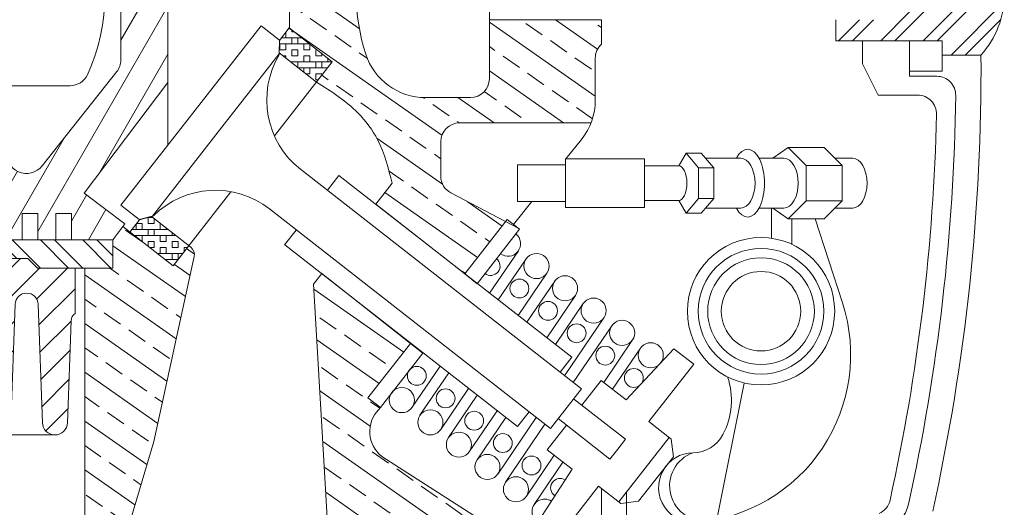
# Model space of a CAD drawing. Units: millimetres. Extents: x 84 to 781, y 302 to 763.
# Drawn here: x 624 to 781, y 418 to 495 of the extents above; entities that cross this region are included whole.
import ezdxf

# ---------------------------------------------------------------- set-up
doc = ezdxf.new("R2010")
doc.units = ezdxf.units.MM
for name, color, linetype, lineweight in [('AM_8', 1, 'Continuous', 0), ('cacheculbuteur', 3, 'Continuous', 0), ('culasse', 6, 'Continuous', 0), ('culbuteur', 5, 'Continuous', 0), ('cylindre', 3, 'Continuous', 0), ('piston', 1, 'Continuous', 0), ('soupape', 5, 'Continuous', 0)]:
    doc.layers.add(name, color=color, linetype=linetype, lineweight=lineweight)
pattern_1 = [(145, (0, 0), (-3.642210370829143, -5.201615481235097), []), (145, (-0.7797028919876139, 4.421914836032706), (-3.642210370829143, -5.201615481235097), [3.175, -1.5875])]

# ---------------------------------------------------------------- blocks, each defined once
blk = doc.blocks.new('cylindre')
at = {"layer": 'cylindre'}
h = blk.add_hatch(dxfattribs=at)
h.set_pattern_fill('ANSI31', color=256, style=0)
h.set_pattern_definition([(45, (-534.2127348340227, -499.3488519168538), (-2.245064030267288, 2.245064030267288), [])])
h.paths.add_polyline_path([(89.44349117679587, 49.27050966846542), (88.78530391613674, 68.11852677228006, 0.9656887748070727), (84.78774060806029, 68.11852677228006), (84.12955334740116, 49.27050966846542, -0.9656887748062232), (80.44349117679576, 49.27050966846872), (79.78530391613674, 68.11852677228006, 0.4040262258351172), (77.78652226209874, 70.04872777887505), (77.2206061415028, 69.96699234468707, 0.3228137395372331), (75.78774060806029, 68.11852677228006), (75.13034543605306, 49.29319211972364, -0.9656887748070584), (71.39730653370987, 49.29319211972364), (70.78530391613674, 66.81865408634718, 0.4040262258351668), (68.7865222620984, 68.74885509294216), (68.5081281439576, 68.70864654737574), (68.10479967679521, 68.62908229109865, 0.3060677612030828), (66.78774060806029, 66.81865408634707), (66.17760298430608, 49.34659855509182, -0.9656887748062215), (62.3339561164122, 49.3465985550967), (61.78530391613674, 65.05794192640968, 0.4040262258351172), (59.78652226209874, 66.98814293300467), (59.027002531515, 66.8383131356764, 0.2947009951567637), (57.78774060806029, 65.05794192640968), (57.24124318179634, 49.40830320946287, -0.9656887748062782), (53.26980223369617, 49.40830320946606), (52.78530391613674, 63.28251974624101, 0.4040262258351172), (50.78652226209874, 65.21272075283599), (50.027002531515, 65.06289095550773, 0.2947009951567787), (48.78774060806029, 63.28251974624089), (48.30540602819053, 49.4702645499853, -0.9656887748063108), (44.2056393873022, 49.4702645499886), (43.78530391613674, 61.50709756607233, 0.4040262258351172), (41.78652226209874, 63.43729857266732), (41.027002531515, 63.28746877533905, 0.2947009951567637), (39.78774060806029, 61.50709756607233), (39.36956887458439, 49.5322258905075, -0.965688774806342), (35.14147654090834, 49.53222589050921), (34.78530391613674, 59.73167538590366, 0.4040262258351172), (32.78652226209874, 61.66187639249864), (32.027002531515, 61.51204659517037, 0.2947009951567787), (30.78774060806029, 59.73167538590354), (30.43373172097847, 49.59418723102982, -0.9656887748070435), (26.07731369451415, 49.59418723103164), (25.78530391613674, 57.95625320573498, 0.4040262258351338), (23.78652226209863, 59.88645421232997), (22.2423420572876, 59.15748037062502, 0.1649126385260693), (21.78774060806029, 57.95625320573498), (21.43640443302206, 47.89530150989248, -0.4040262258351528), (18.43823195196478, 45.00000000000006), (10.26520299997003, 44.99999999999994, -0.3152433234709451), (7.446332257323434, 46.97337069189945), (5.723464069811484, 51.70394158919788, 0.2892163656232453), (3.190332414594423, 53.66367347390616), (0, 53.96892880435252), (0, 43.00000000000006), (4.999999999999773, 43.00000000000006), (5.999999999999773, 42.00000000000006), (91.5, 41.99999999999994), (93.00000000000011, 43.50000000000006), (99, 43.49999999999994), (99, 50.71963260173487, -0.2375485460437791), (98.35157126260435, 51.90275161299672), (97.78530391613674, 68.11852677228006, 0.9656887748070727), (93.78774060806029, 68.11852677228006), (93.12955334740116, 49.27050966846542, -0.9656887748053694)])
h.paths.add_polyline_path([(99, -43.49999999999994), (93, -43.5), (91.49999999999989, -42.00000000000006), (5.999999999999773, -42.00000000000006), (4.999999999999773, -43.00000000000006), (0, -43.00000000000006), (0, -53.96892880435252), (3.190332414594423, -53.66367347390616, 0.2892163656232451), (5.723464069811484, -51.70394158919788), (7.446332257323434, -46.97337069189939, -0.3152433234709413), (10.26520299997003, -44.99999999999994), (18.43823195196478, -45.00000000000006, -0.404026225835153), (21.43640443302206, -47.89530150989253), (21.78774060806029, -57.95625320573498, 0.1649126385260819), (22.24234205728771, -59.15748037062508), (23.78652226209863, -59.88645421233002, 0.4040262258351417), (25.78530391613674, -57.95625320573498), (26.07731369451426, -49.59418723102988, -0.9656887748063262), (30.43373172097847, -49.59418723102988), (30.78774060806029, -59.73167538590366, 0.2947009951567998), (32.02700253151522, -61.51204659517049), (32.78652226209874, -61.6618763924987, 0.4040262258351253), (34.78530391613674, -59.73167538590366), (35.14147654090834, -49.53222589050756, -0.965688774806342), (39.36956887458439, -49.53222589050756), (39.78774060806029, -61.50709756607233, 0.2947009951567998), (41.02700253151522, -63.28746877533916), (41.78652226209874, -63.43729857266737, 0.4040262258351253), (43.78530391613674, -61.50709756607233), (44.20563938730231, -49.47026454998525, -0.9656887748055446), (48.30540602819053, -49.4702645499853), (48.78774060806029, -63.28251974624101, 0.2947009951567998), (50.02700253151522, -65.06289095550784), (50.78652226209874, -65.21272075283605, 0.4040262258351253), (52.78530391613674, -63.28251974624101), (53.26980223369628, -49.40830320946287, -0.9656887748054865), (57.24124318179634, -49.40830320946287), (57.78774060806029, -65.05794192640974, 0.2947009951567818), (59.02700253151511, -66.83831313567651), (59.78652226209863, -66.98814293300472, 0.4040262258351417), (61.78530391613674, -65.05794192640968), (62.33395611641242, -49.34659855509187, -0.9656887748045846), (66.17760298430608, -49.34659855509187), (66.78774060806029, -66.81865408634718, 0.3060677612033055), (68.1047996767968, -68.62908229109928), (68.50812814395817, -68.70864654737596), (68.78652226209931, -68.74885509294222, 0.4040262258350424), (70.78530391613674, -66.81865408634718), (71.39730653370987, -49.29319211972364, -0.9656887748070584), (75.13034543605306, -49.29319211972364), (75.78774060806029, -68.11852677228006, 0.3228137395372645), (77.22060614150303, -69.96699234468713), (77.78652226209874, -70.0487277788751, 0.4040262258351253), (79.78530391613674, -68.11852677228006), (80.44349117679587, -49.27050966846537, -0.9656887748053694), (84.12955334740116, -49.27050966846537), (84.78774060806029, -68.11852677228006, 0.9656887748070727), (88.78530391613674, -68.11852677228006), (89.44349117679587, -49.27050966846537, -0.9656887748053694), (93.12955334740116, -49.27050966846537), (93.78774060806029, -68.11852677228006, 0.9656887748070727), (97.78530391613674, -68.11852677228006), (98.35157126260435, -51.90275161299661, -0.2375485460437693), (99, -50.71963260173487)])
h = blk.add_hatch(dxfattribs=at)
h.set_pattern_fill('ANSI32', color=256, scale=0.5, angle=90, style=0)
h.set_pattern_definition([(135, (-534.2127348340227, -499.3488519168538), (-3.367596045400933, -3.367596045400933), []), (135, (-534.2127348340227, -497.1037869168538), (-3.367596045400933, -3.367596045400933), [])])
h.paths.add_polyline_path([(93.00000000000011, 43.50000000000006), (91.5, 41.99999999999994), (5.999999999999773, 42.00000000000006), (4.999999999999773, 43.00000000000006), (0, 43.00000000000006), (0, 42.00000000000006), (-15, 42.00000000000006), (-15, 41.00000000000006), (-30, 41.00000000000017), (-26.53589838486198, 39.00000000000017), (105.0000000000001, 39.00000000000006), (104.9999999999998, 43.49999999999994)])
h.paths.add_polyline_path([(104.9999999999999, -43.49999999999994), (105, -39), (-26.53589838486198, -39.00000000000006), (-29.99999999999994, -41.00000000000011), (-15, -41.00000000000011), (-15, -42.00000000000011), (0, -42.00000000000006), (0, -43.00000000000006), (4.999999999999773, -43.00000000000006), (5.999999999999773, -42.00000000000011), (91.49999999999977, -42), (93.00000000000011, -43.50000000000006)])
for p, q in [((68.50812814395795, 68.70864654737608), (77.78652226209852, 70.04872777887505)), ((77.78652226209852, 70.04872777887505), (95.78652226209852, 70.04872777887505)), ((75.13034543605306, 49.29319211972364), (75.78774060806029, 68.11852677228006)), ((80.44349117679587, 49.27050966846542), (79.78530391613674, 68.11852677228006)), ((84.12955334740116, 49.27050966846542), (84.78774060806029, 68.11852677228006)), ((89.44349117679587, 49.27050966846542), (88.78530391613674, 68.11852677228006)), ((93.12955334740116, 49.27050966846542), (93.78774060806029, 68.11852677228006)), ((98.35157126260435, 51.90275161299672), (97.78530391613674, 68.11852677228006)), ((66.17760298430608, 49.34659855509182), (66.78774060806029, 66.81865408634718)), ((71.39730653370987, 49.29319211972364), (70.78530391613674, 66.81865408634718)), ((57.24124318179634, 49.40830320946287), (57.78774060806029, 65.05794192640968)), ((62.33395611641242, 49.34659855509182), (61.78530391613674, 65.05794192640968)), ((48.30540602819053, 49.4702645499853), (48.78774060806029, 63.28251974624101)), ((53.26980223369628, 49.40830320946287), (52.78530391613674, 63.28251974624101)), ((39.36956887458439, 49.53222589050762), (39.78774060806029, 61.50709756607233)), ((44.20563938730231, 49.4702645499853), (43.78530391613674, 61.50709756607233)), ((30.43373172097847, 49.59418723102982), (30.78774060806029, 59.73167538590366)), ((35.14147654090834, 49.53222589050762), (34.78530391613674, 59.73167538590366)), ((21.43640443302206, 47.89530150989248), (21.78774060806029, 57.95625320573498)), ((26.07731369451426, 49.59418723102982), (25.78530391613674, 57.95625320573498)), ((0, 53.96892880435252), (0, 42.00000000000006)), ((0, 53.96892880435252), (3.190332414594423, 53.66367347390616)), ((5.723464069811484, 51.70394158919777), (7.446332257323434, 46.97337069189945)), ((99, 50.71963260173476), (98.99999999999989, 43.49999999999994)), ((10.26520299997003, 44.99999999999994), (18.43823195196478, 45.00000000000006)), ((0, 43.00000000000006), (4.999999999999773, 43.00000000000006)), ((4.999999999999773, 43.00000000000006), (5.999999999999773, 42.00000000000006)), ((93.00000000000011, 43.50000000000006), (91.5, 42.00000000000006)), ((104.9999999999999, 43.49999999999994), (93.00000000000011, 43.50000000000006)), ((104.9999999999999, 43.49999999999994), (105, 39.00000000000006)), ((-30, 41.00000000000017), (-14.99999999999989, 41.00000000000006)), ((-30, 41.00000000000017), (-26.53589838486198, 39.00000000000006)), ((0, 42.00000000000006), (-15, 42.00000000000006)), ((-15, 42.00000000000006), (-15, 41.00000000000017)), ((5.999999999999773, 42.00000000000006), (91.5, 42.00000000000006)), ((-26.53589838486187, 39.00000000000006), (105, 39.00000000000006)), ((-30, -41.00000000000017), (-26.53589838486198, -39.00000000000006)), ((-26.53589838486187, -39.00000000000006), (105, -39.00000000000006)), ((104.9999999999999, -43.49999999999994), (105, -39.00000000000006)), ((-30, -41.00000000000017), (-14.99999999999989, -41.00000000000006)), ((-15, -42.00000000000006), (-15, -41.00000000000017)), ((0, -42.00000000000006), (-15, -42.00000000000006)), ((0, -53.96892880435252), (0, -42.00000000000006)), ((4.999999999999773, -43.00000000000006), (5.999999999999773, -42.00000000000006)), ((5.999999999999773, -42.00000000000006), (91.5, -42.00000000000006)), ((93.00000000000011, -43.50000000000006), (91.5, -42.00000000000006)), ((0, -43.00000000000006), (4.999999999999773, -43.00000000000006)), ((104.9999999999999, -43.49999999999994), (93.00000000000011, -43.50000000000006)), ((99, -50.71963260173476), (98.99999999999989, -43.49999999999994)), ((10.26520299997003, -44.99999999999994), (18.43823195196478, -45.00000000000006)), ((5.723464069811484, -51.70394158919777), (7.446332257323434, -46.97337069189945)), ((21.43640443302206, -47.89530150989248), (21.78774060806029, -57.95625320573498)), ((26.07731369451426, -49.59418723102982), (25.78530391613674, -57.95625320573498)), ((30.43373172097847, -49.59418723102982), (30.78774060806029, -59.73167538590366)), ((35.14147654090834, -49.53222589050762), (34.78530391613674, -59.73167538590366)), ((39.36956887458439, -49.53222589050762), (39.78774060806029, -61.50709756607233)), ((44.20563938730231, -49.4702645499853), (43.78530391613674, -61.50709756607233)), ((48.30540602819053, -49.4702645499853), (48.78774060806029, -63.28251974624101)), ((53.26980223369628, -49.40830320946287), (52.78530391613674, -63.28251974624101)), ((57.24124318179634, -49.40830320946287), (57.78774060806029, -65.05794192640968)), ((62.33395611641242, -49.34659855509182), (61.78530391613674, -65.05794192640968)), ((66.17760298430608, -49.34659855509182), (66.78774060806029, -66.81865408634718)), ((71.39730653370987, -49.29319211972364), (70.78530391613674, -66.81865408634718)), ((75.13034543605306, -49.29319211972364), (75.78774060806029, -68.11852677228006)), ((80.44349117679587, -49.27050966846542), (79.78530391613674, -68.11852677228006)), ((84.12955334740116, -49.27050966846542), (84.78774060806029, -68.11852677228006)), ((89.44349117679587, -49.27050966846542), (88.78530391613674, -68.11852677228006)), ((93.12955334740116, -49.27050966846542), (93.78774060806029, -68.11852677228006)), ((98.35157126260435, -51.90275161299672), (97.78530391613674, -68.11852677228006)), ((0, -53.96892880435252), (3.190332414594423, -53.66367347390616)), ((68.50812814395795, -68.70864654737608), (77.78652226209852, -70.04872777887505)), ((77.78652226209852, -70.04872777887505), (95.78652226209852, -70.04872777887505))]:
    blk.add_line(p, q, dxfattribs=at)
for points in [[(6.044763762956791, 51.51095644890421), (23.78652226209852, 59.88645421232997), (68.50812814395795, 68.70864654737608)], [(6.044763762956791, -51.51095644890421), (23.78652226209852, -59.88645421232997), (68.50812814395795, -68.70864654737608)]]:
    blk.add_lwpolyline(points, dxfattribs=at)
for centre, radius, start, end in [((77.78652226209852, 68.04872777887505), 2, 2.000000000000471, 177.9999999999995), ((86.78652226209852, 68.04872777887505), 2, 2.000000000000471, 177.9999999999995), ((95.78652226209852, 68.04872777887505), 2, 2.000000000000471, 177.9999999999995), ((68.78652226209852, 66.74885509294216), 2, 2.000000000000471, 177.9999999999995), ((59.78652226209852, 64.98814293300467), 2, 2.000000000000471, 177.9999999999995), ((50.78652226209852, 63.21272075283599), 2, 2.000000000000471, 177.9999999999995), ((41.78652226209852, 61.43729857266732), 2, 2.000000000000471, 177.9999999999995), ((32.78652226209852, 59.66187639249864), 2, 2.000000000000471, 177.9999999999995), ((23.78652226209852, 57.88645421232997), 2, 2.000000000000471, 177.9999999999995), ((2.904593327164889, 50.67731228109727), 3, 20.01156247341246, 84.53450035911376), ((99.850657503133, 51.95510085805046), 1.500000000000025, 182.0000000000005, 235.4514055344804), ((28.25552270774642, 49.67025196588583), 2.179536728117772, 182.0000000000037, 357.9999999999962), ((37.25552270774642, 49.60605000939466), 2.115334771626538, 182.0000000000005, 357.9999999999995), ((46.25552270774654, 49.5418480529035), 2.05113281513541, 182.0000000000005, 357.9999999999995), ((55.25552270774642, 49.47764609641223), 1.986930858644123, 182.0000000000005, 357.9999999999995), ((64.25577955035942, 49.41371010823258), 1.922994870464481, 182.0000000000005, 357.9999999999962), ((73.26382598488146, 49.35837241522989), 1.867657177461742, 182.0000000000005, 357.9999999999995), ((82.28652226209863, 49.33486973216139), 1.844154494393402, 182.0000000000005, 357.9999999999995), ((91.28652226209863, 49.33486973216139), 1.844154494393321, 182.0000000000005, 357.9999999999995), ((18.43823195196478, 48.00000000000006), 3, 270, 357.9999999999995), ((10.26520299997003, 47.99999999999994), 3, 200.0115624734125, 270), ((10.26520299997003, -47.99999999999994), 3, 90, 159.9884375265875), ((18.43823195196478, -48.00000000000006), 3, 2.000000000000471, 90), ((28.25552270774642, -49.67025196588583), 2.179536728117772, 2.000000000003726, 177.9999999999963), ((37.25552270774642, -49.60605000939466), 2.115334771626538, 2.000000000000471, 177.9999999999995), ((46.25552270774654, -49.5418480529035), 2.05113281513541, 2.000000000000471, 177.9999999999995), ((55.25552270774642, -49.47764609641223), 1.986930858644123, 2.000000000000471, 177.9999999999995), ((64.25577955035942, -49.41371010823258), 1.922994870464481, 2.000000000003726, 177.9999999999995), ((73.26382598488146, -49.35837241522989), 1.867657177461742, 2.000000000000471, 177.9999999999995), ((82.28652226209863, -49.33486973216139), 1.844154494393402, 2.000000000000471, 177.9999999999995), ((91.28652226209863, -49.33486973216139), 1.844154494393321, 2.000000000000471, 177.9999999999995), ((2.904593327164889, -50.67731228109727), 3, 275.4654996408862, 339.9884375265875), ((99.850657503133, -51.95510085805046), 1.500000000000025, 124.5485944655196, 177.9999999999995), ((23.78652226209852, -57.88645421232997), 2, 182.0000000000005, 357.9999999999995), ((32.78652226209852, -59.66187639249864), 2, 182.0000000000005, 357.9999999999995), ((41.78652226209852, -61.43729857266732), 2, 182.0000000000005, 357.9999999999995), ((50.78652226209852, -63.21272075283599), 2, 182.0000000000005, 357.9999999999995), ((59.78652226209852, -64.98814293300467), 2, 182.0000000000005, 357.9999999999995), ((68.78652226209852, -66.74885509294216), 2, 182.0000000000005, 357.9999999999995), ((77.78652226209852, -68.04872777887505), 2, 182.0000000000005, 357.9999999999995), ((86.78652226209852, -68.04872777887505), 2, 182.0000000000005, 357.9999999999995), ((95.78652226209852, -68.04872777887505), 2, 182.0000000000005, 357.9999999999995)]:
    blk.add_arc(centre, radius, start, end, dxfattribs=at)

msp = doc.modelspace()

# ---------------------------------------------------------------- hatches: boundary and pattern name
at = {"layer": 'AM_8'}
h = msp.add_hatch(dxfattribs=at)
h.set_pattern_fill('ANSI31', color=256, scale=1.2, angle=15, style=0)
h.set_pattern_definition([(59.99999999999999, (0, 0), (-3.299556788418711, 1.905), [])])
h.paths.add_polyline_path([(634.6727686271835, 530.9658882335976), (641.116923966588, 535.8219075890975), (639.2127348340226, 538.3488519168538), (632.6418178956474, 538.3488519168537), (632.6418178956474, 534.1934979345948), (630.1418178956474, 534.1934979345947), (630.1418178956475, 538.348851916854), (627.2904531121876, 538.348851916854), (627.2904531121877, 534.1934979345947), (624.7904531121877, 534.1934979345946), (624.7904531121877, 538.3488519168538), (621.9390883287278, 538.3488519168538), (621.9390883287278, 534.1934979345947), (619.4390883287278, 534.1934979345947), (619.439088328728, 538.348851916854), (615.9746916282293, 538.348851916854), (615.9746916282292, 533.3488519168538), (617.2246916282294, 533.3488519168538), (617.2246916282293, 531.8488519168541), (615.9746916282293, 531.8488519168542), (615.9746916282294, 513.848851916854), (620.0022255744159, 513.8488519168538, 0.3863236281670277), (621.495297014664, 515.2048461033768), (622.3546282954156, 524.1145071929046, -0.7745443072788838), (627.9558718524164, 526.6059103599734), (639.8705981583712, 511.6058344121508, -0.1628603417903554), (640.4746916282294, 509.8003893426946), (640.4746916282293, 499.3488519168537), (640.4746916282294, 488.8973144910129, -0.1628603417903504), (639.8705981583712, 487.0918694215567), (627.9558718524164, 472.091793473734, -0.7745443072788838), (622.3546282954156, 474.5831966408028), (621.495297014664, 483.4928577303307, 0.3863236281670395), (620.0022255744158, 484.8488519168536), (615.9746916282293, 484.8488519168537), (615.9746916282292, 466.8488519168533), (617.2246916282294, 466.8488519168534), (617.2246916282293, 465.3488519168537), (615.9746916282292, 465.3488519168536), (615.9746916282293, 460.3488519168536), (619.4390883287278, 460.3488519168536), (619.4390883287278, 464.5042058991128), (621.9390883287278, 464.5042058991128), (621.939088328728, 460.3488519168536), (624.7904531121877, 460.3488519168536), (624.7904531121877, 464.5042058991129), (627.2904531121876, 464.5042058991127), (627.2904531121876, 460.3488519168536), (630.1418178956475, 460.3488519168537), (630.1418178956474, 464.5042058991127), (632.6418178956474, 464.5042058991127), (632.6418178956474, 460.3488519168536), (639.2127348340226, 460.3488519168537), (640.7827764615121, 462.4323675283416), (641.1169239665882, 462.87579624461), (634.6727686271835, 467.7318156001098), (647.9746916282294, 485.3840636362409), (647.9746916282293, 499.3488519168537), (647.9746916282293, 513.3136401974667)])
h.paths.add_polyline_path([(594.9746916282293, 484.8488519168537), (591.1535958543908, 484.8488519168536, 0.4142135623730949), (589.6535958543908, 483.3488519168536), (589.6535958543909, 469.3263643813509, -0.4142135623730969), (588.1535958543909, 467.8263643813509), (581.4746916282293, 467.8263643813509), (581.4746916282293, 465.4197118560007), (576.4746916282293, 465.4197118560007), (576.4746916282293, 463.837006248422), (573.4746916282293, 463.8370062484219), (573.4746916282293, 460.3488519168536), (584.7990453631292, 460.3488519168535), (584.7990453631292, 464.5042058991128), (589.799045363129, 464.5042058991127), (589.7990453631292, 460.3488519168536), (594.9746916282293, 460.3488519168536), (594.9746916282293, 465.3488519168536), (593.7246916282293, 465.3488519168536), (593.7246916282294, 466.8488519168534), (594.9746916282294, 466.8488519168534)])
h.paths.add_polyline_path([(594.9746916282293, 531.8488519168541), (593.7246916282293, 531.8488519168541), (593.7246916282294, 533.3488519168538), (594.9746916282295, 533.3488519168538), (594.9746916282293, 538.3488519168538), (589.7990453631293, 538.3488519168538), (589.799045363129, 534.1934979345947), (584.7990453631292, 534.1934979345947), (584.7990453631292, 538.348851916854), (573.4746916282293, 538.3488519168538), (573.4746916282294, 534.8606975852855), (576.4746916282293, 534.8606975852855), (576.4746916282293, 533.2779919777067), (581.4746916282293, 533.2779919777067), (581.4746916282293, 530.8713394523566), (588.1535958543909, 530.8713394523566, -0.4142135623730969), (589.6535958543909, 529.3713394523566), (589.6535958543908, 515.3488519168538, 0.4142135623730951), (591.1535958543908, 513.8488519168538), (594.9746916282293, 513.8488519168538)])
at = {"layer": 'cacheculbuteur'}
h = msp.add_hatch(dxfattribs=at)
h.set_pattern_fill('ANSI32', color=256, scale=0.5, style=0)
h.set_pattern_definition([(45, (0, 0), (-3.367596045400933, 3.367596045400933), []), (45, (2.245065, 0), (-3.367596045400933, 3.367596045400933), [])])
h.paths.add_polyline_path([(781.0830634007796, 499.3488519168538, 0.186057717943046), (777.3723284042927, 508.9728753918798), (771.1797386910503, 508.9728753918798), (771.1797386910504, 506.6936738577414), (754.2630938148559, 506.6936738577415), (754.263093814856, 503.348851916854), (768.3444418836434, 503.3488519168538), (769.3400928027751, 502.0988519168537), (771.4736298419803, 502.0988519168538), (773.0613430822516, 499.3488519168538)])
h.paths.add_polyline_path([(768.3444418836434, 502.0988519168538), (768.3444418836434, 503.3488519168539), (763.7626671631323, 503.348851916854), (765.2626671631325, 502.0988519168538)], flags=16)
h.paths.add_polyline_path([(769.3400928027751, 502.0988519168537), (768.3444418836433, 503.3488519168539), (768.3444418836433, 502.0988519168538)], flags=16)
h.paths.add_polyline_path([(768.3444418836433, 495.3488519168536), (768.3444418836433, 496.5988519168536), (765.262667163132, 496.5988519168536), (763.7626671631322, 495.3488519168536)], flags=16)
h.paths.add_polyline_path([(769.3400928027747, 496.5988519168536), (768.3444418836432, 496.5988519168536), (768.3444418836433, 495.3488519168537)], flags=16)
h.paths.add_polyline_path([(771.1797386910501, 492.0040299759632), (771.1797386910501, 489.7248284418278), (777.3723284042927, 489.7248284418278, 0.1860577179430478), (781.0830634007797, 499.3488519168538), (773.0613430822516, 499.3488519168537), (771.4736298419801, 496.5988519168537), (769.3400928027748, 496.5988519168537), (768.3444418836434, 495.3488519168536), (754.2630938148559, 495.3488519168537), (754.2630938148559, 492.0040299759632)])
at = {"layer": 'culasse'}
h = msp.add_hatch(dxfattribs=at)
h.set_pattern_fill('ANSI33', color=256, angle=100, style=0)
h.set_pattern_definition(pattern_1)
edge = h.paths.add_edge_path()
edge.add_arc((694.4062553228978, 470.4408477365463), 3.000000000000038, 179.9999999999989, 242.3679922008037, ccw=False)
edge.add_line((691.4062553228977, 470.4408477365463), (691.4062553228978, 475.9327355759157))
edge.add_arc((694.4062553228978, 475.9327355759157), 2.999999999999988, 90, 179.9999999999989, ccw=False)
edge.add_line((694.4062553228978, 478.9327355759157), (715.3035287475305, 478.9327355759158))
edge.add_arc((705.9835729753586, 482.5574320328289), 9.999999999999961, 338.7480569016, 360)
edge.add_line((715.9835729753586, 482.5574320328289), (715.9835729753586, 489.2169917653449))
edge.add_arc((718.9835729753586, 489.2169917653449), 2.999999999999956, 132.0820789659144, 180, ccw=False)
edge.add_line((716.9729894448028, 491.4435482696038), (716.9729894448029, 495.3380056483628))
edge.add_line((716.9729894448029, 495.3380056483628), (699.1349740916955, 495.3380056483628))
edge.add_line((699.1349740916955, 495.3380056483628), (699.1349740916957, 485.9661165679037))
edge.add_arc((696.1349740916957, 485.9661165679037), 3.000000000000008, -90, 1.0800249583553523e-12, ccw=False)
edge.add_line((696.1349740916957, 482.9661165679037), (688.9740761708302, 482.9661165679036))
edge.add_arc((688.9740761708294, 492.9661165679036), 9.999999999999995, 198.0162910979066, 270.00000000000455, ccw=False)
edge.add_arc((708.6756086012491, 499.3737262725136), 30.71733192844792, 180.0463971205734, 198.0162910979044, ccw=False)
edge.add_line((677.9582867442109, 499.3488519168538), (667.3404611683159, 499.3488519168538))
edge.add_line((667.3404611683159, 499.3488519168538), (667.3450400304193, 493.9648604698715))
edge.add_line((667.3450400304193, 493.9648604698715), (674.1430362424807, 488.6629879901374))
edge.add_line((674.1430362424807, 488.6629879901374), (671.6215728048137, 485.4299983315537))
edge.add_spline(control_points=[(671.6215728048136, 485.4299983315537), (673.9436987088931, 483.9530155019187), (677.7893995850027, 481.5069663226096), (682.0518687190307, 475.8169050214184), (683.074374033964, 471.6905396034869), (683.6614743472805, 469.3212703250339)], knot_values=[0, 0, 0, 0, 8.196637013274781, 13.57454997927887, 20.8261304057934, 20.8261304057934, 20.8261304057934, 20.8261304057934], degree=3, periodic=0)
edge.add_line((683.6614743472807, 469.321270325034), (681.0681413805779, 465.9961304331099))
edge.add_line((681.0681413805779, 465.9961304331099), (695.2323785176734, 454.929815547465))
edge.add_line((695.2323785176734, 454.929815547465), (701.7157314594991, 463.2281288939092))
edge.add_line((701.7157314594991, 463.2281288939092), (693.0148822242504, 467.7830138628136))
h = msp.add_hatch(dxfattribs=at)
h.set_pattern_fill('BOX', color=256, scale=0.15, angle=90, style=0)
h.set_pattern_definition([(180, (0, 0), (-4.665750208063257e-16, -3.81), []), (180, (5.832187760079071e-17, 0.9524999999999999), (-4.665750208063257e-16, -3.81), []), (90, (0, 0), (-3.81, 2.332875104031628e-16), [-0.9524999999999999, 0.9524999999999999]), (90, (-0.9524999999999999, 5.832187760079071e-17), (-3.81, 2.332875104031628e-16), [-0.9524999999999999, 0.9524999999999999]), (90, (-1.905, 1.166437552015814e-16), (-3.81, 2.332875104031628e-16), [0.9524999999999999, -0.9524999999999999]), (90, (-2.8575, 1.749656328023721e-16), (-3.81, 2.332875104031628e-16), [0.9524999999999999, -0.9524999999999999]), (180, (1.166437552015814e-16, 1.905), (-4.665750208063257e-16, -3.81), [0.9524999999999999, -0.9524999999999999]), (180, (1.749656328023721e-16, 2.8575), (-4.665750208063257e-16, -3.81), [0.9524999999999999, -0.9524999999999999])])
h.paths.add_polyline_path([(671.6215728048137, 485.4299983315535), (674.1430362424804, 488.6629879901373), (667.2577474486759, 494.0329414340841), (665.7216072348244, 492.063321192392), (665.688301151883, 490.0574574695341)])
h.paths.add_polyline_path([(645.3935954340759, 464.0358333882512), (643.4562550693848, 463.5149582773262), (641.920114855534, 461.5453380356344), (648.8054036493401, 456.1753845916867), (651.3268670870069, 459.4083742502702)])
h = msp.add_hatch(dxfattribs=at)
h.set_pattern_fill('ANSI33', color=256, angle=100, style=0)
h.set_pattern_definition(pattern_1)
h.paths.add_polyline_path([(634.7565130815764, 414.7098684944032), (640.911278876005, 412.0181432558174), (645.7299888341887, 428.2556246715604), (652.1672801040953, 457.6728371920387, 0.2885975693856514), (651.6244403734102, 459.1762917999906), (651.3268670870067, 459.4083742502701), (648.80540364934, 456.1753845916866), (640.7827764615122, 462.4323675283417), (639.2127348340227, 460.3488519168538), (639.2127348340227, 455.848851916854), (634.7565130815765, 455.8488519168539)])
h = msp.add_hatch(dxfattribs=at)
h.set_pattern_fill('ANSI33', color=256, angle=100, style=0)
h.set_pattern_definition(pattern_1)
h.paths.add_polyline_path([(673.7366497696866, 409.1948795947924), (670.3416346437223, 399.1470716267012), (675.6535487145388, 396.8239591562708), (678.9669385014575, 404.4001923586058, -0.812520876718021), (680.8831496611132, 403.9994965750961), (680.8831496611132, 402.2692576402985, 1), (683.8831496611132, 402.2692576402985), (683.8831496611132, 412.9909359948933, -0.9572917422548303), (687.8755390572967, 413.1652474803886), (688.5719635711888, 405.2050788616733, 0.9163311740183353), (692.5567423635562, 405.205078861672), (692.8571073290681, 408.6382661273922, -0.5867334721246799), (696.0421230418438, 410.0694584472403), (698.3952255145899, 408.3214887910518, -0.2143526680228583), (699.1949885941813, 406.8902964712037), (699.9839964395063, 397.8718955318464, 0.9163311740183353), (703.9687752318737, 397.871895531845), (704.1751536637985, 400.2308118029073, -0.586733472124671), (707.3601693765742, 401.6620041227553), (709.9143103578516, 399.764695788499, -0.2143526680228609), (710.714073437443, 398.3335034686509), (711.3960293078238, 390.5387122020197, 0.9163311740183353), (715.3808081001912, 390.5387122020184), (715.9185339735967, 396.6849470595933), (716.9729894448028, 396.6849470595934), (716.9729894448028, 403.5232829560032), (682.0180398265749, 425.8828438182825, -0.4466580218324756), (681.5162530409884, 433.3133024037649), (681.7868417360039, 433.6596401397161), (679.8168148519871, 435.1987938280302), (686.5890910805697, 443.8669121177043), (672.4582631138945, 454.956649557826), (671.1645250048347, 453.2978343376554)])

# ---------------------------------------------------------------- linework, layer by layer
at = {"layer": 'cacheculbuteur'}
for p, q in [((754.2630938148559, 492.0040299759632), (754.2630938148559, 495.3488519168509)), ((771.1797386910504, 492.0040299759632), (754.2630938148559, 492.0040299759632)), ((758.5114738784232, 488.3286257989928), (758.5114738784232, 492.0040299759633)), ((766.0053737020617, 486.3488519168509), (766.0053737020617, 492.0040299759633)), ((771.1797386910503, 489.7248284418278), (771.1797386910503, 492.0040299759632)), ((777.3723284042928, 489.7248284418278), (771.1797386910503, 489.7248284418278)), ((771.1797386910503, 487.1716154618659), (771.1797386910503, 489.7248284418278)), ((761.0030112842458, 483.3488519168537), (758.5114738784232, 488.3286257989956)), ((766.0053737020617, 487.1716154618659), (771.1797386910503, 487.1716154618659)), ((766.0053737020617, 486.3488519168537), (770.3534702483578, 486.3488519168537)), ((761.0030112842458, 483.3488519168537), (767.2996595819204, 483.3488519168537)), ((716.9729894448028, 420.8124428151439), (716.9729894448028, 394.1974349083207)), ((720.9729894448028, 420.2118859606555), (720.9729894448029, 394.1974349083207))]:
    msp.add_line(p, q, dxfattribs=at)
for centre, radius, start, end in [((766.743849234672, 499.350237283102), 14.33921423303035, 317.8352471513689, 359.9944644359213), ((452.5527546732869, 487.46821804614), 324.8274122811533, 347.5030010304367, 0.398043043223241), ((770.3534702483578, 483.3488519168537), 3, 359.2573677001856, 90.00000000000001), ((452.5527546732869, 487.46821804614), 320.8274122811533, 347.5434959758593, 359.2573677001859), ((767.2996595819204, 480.3488519168537), 3, 358.7042284446956, 90.00000000000001), ((452.5527546732869, 487.46821804614), 317.8274122811533, 347.5434959758593, 358.7042284446964), ((759.9691408392937, 419.5604494163298), 3, 293.2150690682193, 347.54349597586), ((759.9691408392937, 419.5604494163298), 6, 293.2150690682193, 347.5434959758598)]:
    msp.add_arc(centre, radius, start, end, dxfattribs=at)
at = {"layer": 'culasse'}
for p, q in [((699.1349740916958, 512.720740997313), (699.1349740916957, 485.9661165679037)), ((667.3450400304193, 493.9648604698716), (667.340453105954, 499.3583319330724)), ((699.1349740916958, 495.3380056483629), (716.9729894448027, 495.3380056483628)), ((716.9729894448028, 491.4435482696039), (716.9729894448029, 495.3488519168537)), ((665.7216072348245, 492.0633211923921), (667.2577474486754, 494.0329414340836)), ((667.257747448676, 494.0329414340841), (674.1430362424804, 488.6629879901373)), ((665.7216072348245, 492.0633211923921), (665.6883011518831, 490.0574574695341)), ((665.6883011518831, 490.0574574695341), (671.6215728048135, 485.4299983315537)), ((715.9835729753586, 482.5574320328288), (715.9835729753586, 489.2169917653449)), ((664.9384782356477, 476.8610160069707), (674.1430362424805, 488.6629879901373)), ((688.9740761708301, 482.9661165679036), (696.1349740916957, 482.9661165679037)), ((715.3035287475305, 478.9327355759158), (694.4062553228978, 478.9327355759157)), ((691.4062553228978, 475.9327355759157), (691.4062553228977, 470.4408477365463)), ((713.7876609222805, 476.304735709105), (711.3197542662386, 473.2245028637212)), ((681.0681413805779, 465.99613043311), (683.6614743472805, 469.3212703250339)), ((648.80540364934, 456.1753845916866), (658.0099616561727, 467.9773565748532)), ((703.8338074913421, 462.1193184295979), (693.0148822242504, 467.7830138628136)), ((681.0681413805779, 465.99613043311), (695.2323785176733, 454.9298155474648)), ((705.8835780587799, 466.4395264277146), (702.9656414057193, 462.7976041137152)), ((645.3935954340758, 464.0358333882512), (643.4562550693848, 463.5149582773262)), ((645.3935954340758, 464.0358333882512), (651.62444037341, 459.1762917999907)), ((639.2127348340227, 460.3488519168538), (640.7827764615121, 462.4323675283416)), ((640.7827764615121, 462.4323675283417), (648.80540364934, 456.1753845916866)), ((643.4562550693848, 463.5149582773262), (641.9201148555342, 461.5453380356346)), ((695.2083517351288, 454.8990626681984), (701.980627963711, 463.5671809578723)), ((701.980627963711, 463.5671809578723), (703.9506548477277, 462.0280272695582)), ((697.1783786191455, 453.3599089798843), (703.9506548477277, 462.0280272695582)), ((639.2127348340227, 460.3488519168538), (639.2127348340226, 455.848851916854)), ((652.1672801040953, 457.6728371920388), (645.7299888341888, 428.2556246715612)), ((634.7565130815765, 455.848851916854), (634.7565130815765, 414.7098684944032)), ((639.2127348340226, 455.848851916854), (634.7565130815765, 455.848851916854)), ((671.1645250048348, 453.2978343376553), (672.4582631138945, 454.9566495578261)), ((672.4582631138945, 454.9566495578261), (686.5890910805696, 443.8669121177042)), ((695.2083517351288, 454.8990626681984), (697.1783786191455, 453.3599089798843)), ((671.1645250048348, 453.2978343376553), (673.7366497696866, 409.1948795947923)), ((679.8168148519874, 435.1987938280303), (686.5890910805696, 443.8669121177042)), ((686.5890910805696, 443.8669121177042), (688.5591179645864, 442.3277584293905)), ((688.5591179645864, 442.3277584293905), (681.7868417360044, 433.6596401397167)), ((679.8168148519874, 435.1987938280303), (681.786841736004, 433.6596401397161)), ((681.5162530409883, 433.3133024037647), (681.786841736004, 433.6596401397161)), ((645.7299888341888, 428.2556246715612), (640.9112788760049, 412.0181432558174)), ((682.0180398265754, 425.8828438182821), (716.9729894448028, 403.5232829560032))]:
    msp.add_line(p, q, dxfattribs=at)
for centre, radius, start, end in [((708.6756086012492, 499.3737262725141), 30.71733192844791, 162.159842782171, 198.0162910979052), ((718.9835729753586, 489.2169917653449), 3, 132.082078965913, 180), ((688.9740761708301, 492.9661165679036), 10, 198.0162910979051, 270), ((696.1349740916957, 485.9661165679037), 3, 270.0000000000003, 0), ((705.9835729753586, 482.5574320328288), 10, 321.2980195102132, 359.9999999999999), ((694.4062553228978, 475.9327355759157), 3, 90.00000000000001, 179.9999999999994), ((694.4062553228977, 470.4408477365463), 3, 180, 242.3679922008048), ((650.7019537498733, 457.9934907053868), 1.5, 347.656682213714, 52.04872767961044), ((685.0963472032038, 429.8228975863158), 5, 135.7267585124481, 232)]:
    msp.add_arc(centre, radius, start, end, dxfattribs=at)
msp.add_spline([(683.6614743472805, 469.3212703250339), (681.3850922013991, 476.2062905144103), (678.1987702862618, 480.5386455925441), (671.6215728048136, 485.4299983315537)], degree=3, dxfattribs=at)
at = {"layer": 'culbuteur'}
for p, q in [((746.6662494595193, 475.0090212916321), (744.2633861906013, 473.3015554484458)), ((746.6662494595193, 475.0090212916321), (752.4011591261624, 475.0090212916321)), ((746.6662494595193, 475.0090212916321), (749.576385734223, 472.170571877693)), ((752.4011591261624, 475.0090212916321), (755.3027194177812, 472.1789366042428)), ((711.2372794577321, 469.348851916854), (711.2372794577323, 473.2245028637212)), ((711.2372794577323, 473.2245028637212), (723.8088857042367, 473.2245028637212)), ((723.8088857042367, 473.2245028637212), (723.8088857042367, 469.3488519168538)), ((729.2657897288019, 472.1149552897571), (730.4400604435832, 474.1218057840006)), ((730.4400604435832, 474.1218057840006), (732.4432302570531, 471.7750146771295)), ((730.4400604435832, 474.1218057840006), (732.8576798063968, 474.1218057840006)), ((732.8576798063968, 474.1218057840006), (734.8608496198667, 471.7750146771295)), ((733.5578276409702, 473.3015554484458), (739.1434784171106, 473.3015554484458)), ((746.0010065801398, 473.3015554484458), (742.0579461287159, 473.3015554484458)), ((754.1517481145275, 473.3015554484458), (756.9668893189546, 473.3015554484458)), ((703.6390587782753, 469.3488519168538), (703.6390587782753, 472.2581774059931)), ((703.6390587782753, 472.2581774059931), (711.2372794577323, 472.2581774059931)), ((723.8088857042367, 472.1149552897569), (729.2657897288019, 472.1149552897571)), ((732.4432302570531, 471.7750146771295), (732.4432302570531, 469.3488519168538)), ((732.4432302570531, 471.7750146771295), (734.8608496198667, 471.7750146771295)), ((734.8608496198667, 471.7750146771295), (734.8608496198667, 469.3488519168538)), ((749.5763857342228, 472.170571877693), (755.3027194177812, 472.170571877693)), ((749.576385734223, 472.170571877693), (749.5763857342231, 469.3488519168538)), ((755.3027194177812, 472.1789366042428), (755.3027194177812, 469.3488519168538)), ((703.6390587782753, 469.3488519168538), (703.6390587782753, 466.4395264277146)), ((711.2372794577321, 469.348851916854), (711.2372794577323, 465.4732009699865)), ((723.8088857042367, 465.4732009699865), (723.8088857042367, 469.3488519168538)), ((732.4432302570531, 466.9226891565781), (732.4432302570531, 469.3488519168538)), ((734.8608496198667, 466.9226891565781), (734.8608496198667, 469.3488519168538)), ((749.576385734223, 466.5271319560147), (749.5763857342231, 469.3488519168538)), ((755.3027194177812, 466.5187672294649), (755.3027194177812, 469.3488519168538)), ((681.0681413805779, 465.99613043311), (695.2083517351288, 454.8990626681984)), ((703.6390587782753, 466.4395264277146), (711.2372794577323, 466.4395264277146)), ((711.2372794577323, 465.4732009699865), (723.8088857042367, 465.4732009699865)), ((723.8088857042367, 466.5827485439507), (729.2657897288019, 466.5827485439506)), ((730.4400604435832, 464.5758980497071), (729.2657897288019, 466.5827485439506)), ((730.4400604435832, 464.5758980497071), (732.4432302570531, 466.9226891565781)), ((732.4432302570531, 466.9226891565781), (734.8608496198667, 466.9226891565781)), ((732.8576798063968, 464.5758980497071), (734.8608496198667, 466.9226891565781)), ((733.5578276409702, 465.3961483852619), (739.1434784171106, 465.3961483852619)), ((746.0010065801398, 465.3961483852619), (742.0579461287159, 465.3961483852619)), ((744.0294763544279, 465.3961483852619), (744.029476354428, 460.580695714067)), ((746.6662494595193, 463.6886825420756), (744.2633861906013, 465.3961483852619)), ((746.6662494595193, 463.6886825420756), (749.576385734223, 466.5271319560147)), ((749.5763857342228, 466.5271319560147), (755.3027194177812, 466.5271319560147)), ((752.4011591261624, 463.6886825420756), (755.3027194177812, 466.5187672294649)), ((754.1517481145275, 465.3961483852619), (756.9668893189546, 465.3961483852619)), ((730.4400604435832, 464.5758980497071), (732.8576798063968, 464.5758980497071)), ((746.6662494595193, 463.6886825420756), (752.4011591261624, 463.6886825420756)), ((747.2872062899769, 459.6168517293149), (747.2872062899769, 463.6886825420756)), ((755.3292197208378, 450.2937929533392), (750.9837970010007, 463.6886825420758)), ((735.3487690716879, 415.8522834407199), (739.7084293949537, 437.5574086395544))]:
    msp.add_line(p, q, dxfattribs=at)
for radius in [11.72360736879591, 11.72360736879591, 9.994480309446317, 8.485254872428868, 6.323394697368258]:
    msp.add_circle((742.3673710125731, 448.9755082717952), radius, dxfattribs=at)
for centre, radius, start, end in [((729.8837385467446, 442.0390498829616), 26.75094942874145, 274.7096319378584, 17.9735293772345), ((726.0536073381783, 434.7927152483065), 11.60908290509174, 332.0494451130705, 18.77857367087155), ((731.5160809813451, 431.8943104455841), 5.425284015837884, 270.5634463181802, 332.0494451130706), ((731.6240587440727, 420.9146120211736), 5.55494533915492, 90.56344631817917, 274.7096319378584), ((733.4179134002795, 421.184336137574), 5.598893327798922, 109.2779499422701, 279.6183326656084)]:
    msp.add_arc(centre, radius, start, end, dxfattribs=at)
at = {"layer": 'culbuteur', "extrusion": (0, 0, -1)}
for centre, major_axis, ratio, start_param, end_param in [((740.248675711181, 469.3488519168538), (0, -5.394164154268992), 0.4929116052152852, 2.393186039710388, 7.031591921058991), ((739.1434784171106, 469.3488519168538), (0, -3.952703531591964), 0.5748032493115375, 3.141592653589793, 6.283185307179586), ((746.0010065801398, 469.3488519168538), (0, -3.952703531591964), 0.5748032493115375, 3.141592653589793, 6.283185307179586), ((756.9668893189546, 469.3488519168538), (0, -3.952703531591964), 0.5748032493115375, 3.141592653589793, 6.283185307179586), ((729.2657897288018, 469.3488519168538), (1.13686837721616e-13, -2.766103372903217), 0.4744660237931852, 3.141592653589793, 6.283185307179586)]:
    msp.add_ellipse(centre, major_axis=major_axis, ratio=ratio, start_param=start_param, end_param=end_param, dxfattribs=at)
at = {"layer": 'piston'}
for p, q in [((640.4746916282294, 488.8973144910128), (640.4746916282293, 499.3488519168537)), ((647.9746916282294, 475.3920991600259), (647.9746916282293, 499.3488519168537)), ((627.9558718524164, 472.091793473734), (639.8705981583712, 487.0918694215566)), ((620.0022255744158, 484.8488519168536), (632.435033707468, 484.8488519168537)), ((634.6727686271835, 467.7318156001098), (647.9746916282294, 485.3840636362409)), ((641.116923966588, 462.87579624461), (634.6727686271835, 467.7318156001098)), ((627.2904531121876, 464.5042058991128), (624.7904531121876, 464.5042058991129)), ((624.7904531121877, 460.3488519168535), (624.7904531121877, 464.504205899113)), ((627.2904531121876, 464.5042058991128), (627.2904531121876, 460.3488519168537)), ((632.6418178956474, 464.5042058991127), (630.1418178956474, 464.5042058991127)), ((630.1418178956474, 460.3488519168535), (630.1418178956474, 464.5042058991127)), ((632.6418178956474, 460.3488519168535), (632.6418178956474, 464.5042058991127)), ((639.2127348340227, 460.3488519168536), (641.116923966588, 462.87579624461)), ((639.2127348340227, 460.3488519168536), (571.4746916282293, 460.3488519168536))]:
    msp.add_line(p, q, dxfattribs=at)
for centre, radius, start, end in [((607.2273412244581, 499.3737262725141), 30.71733192844791, 335.430276007661, 24.45669864320027), ((637.4746916282294, 488.8973144910128), 3, 322.9999999999994, 0), ((632.435033707468, 487.8488519168537), 3, 270, 335.4302760076605), ((625.4769758132552, 474.0608080274109), 3.165745391777492, 170.5020200773652, 321.5394952167135)]:
    msp.add_arc(centre, radius, start, end, dxfattribs=at)
at = {"layer": 'soupape'}
for p, q in [((640.5055253257203, 465.8320022516708), (662.7951486325579, 494.3614190879934)), ((665.7158264397144, 492.079535497605), (662.795148632558, 494.3614190879935)), ((665.6750830068993, 489.7453457949217), (665.7158264397144, 492.079535497605)), ((655.5903907471726, 477.0184032932041), (665.6783123392468, 489.9303541211991)), ((655.5903907471724, 477.0184032932038), (645.5024691550977, 464.1064524652092)), ((669.0851871989696, 471.5511856530716), (713.7818750410718, 436.6303058895797)), ((673.3512482475094, 468.2181734740471), (675.1982326734865, 470.5822057348673)), ((675.1982326734865, 470.5822057348672), (712.2347380930022, 441.6461163945615)), ((643.426203132876, 463.5501186612828), (640.5055253257198, 465.8320022516713)), ((645.6812006972073, 464.1543434375794), (643.426203132876, 463.5501186612828)), ((664.1598953963637, 465.2470996242174), (708.8565832384664, 430.3262198607249)), ((668.3820252948259, 461.8768647446772), (666.5281813116799, 459.5182078204608)), ((666.5789720189272, 459.5500551843733), (703.615477438443, 430.6139658440674)), ((699.1786001838362, 451.8466892806823), (703.7585369427488, 458.5894239132213)), ((700.558502335727, 450.7685915634244), (704.9886043781778, 457.2907345622735)), ((703.717542124611, 448.3004791828064), (708.2974788835237, 455.0432138153456)), ((705.0974442765018, 447.2223814655484), (709.5275463189527, 453.7445244643977)), ((708.2564840653857, 444.7542690849306), (712.8364208242983, 451.4970037174696)), ((709.6363862172766, 443.6761713676726), (714.0664882597274, 450.198314366522)), ((711.106043730905, 438.7208944311696), (717.3753627650731, 447.9507936195939)), ((712.4859458827957, 437.6427967139117), (718.605430200502, 446.6521042686462)), ((717.3343679469352, 437.661848889179), (721.9143047058478, 444.4045835217181)), ((718.7344505839063, 436.5679844489918), (723.1645526263571, 443.090127447841)), ((728.4995874836101, 442.9919256784073), (720.9181835222212, 434.8618652921571)), ((728.4995874836103, 442.9919256784073), (731.6516304980371, 440.5292797771047)), ((710.3877536670253, 439.2820841337412), (712.2347380930023, 441.6461163945614)), ((731.651630498037, 440.5292797771047), (724.5258701649307, 431.408722465732)), ((686.8647141901926, 433.7177783543683), (691.2948162326433, 440.2399213532175)), ((688.0947816256216, 432.4190890034206), (692.6747183845342, 439.1618236359594)), ((716.9535933665263, 437.9593425957916), (713.8752859898975, 434.0192888277581)), ((716.9535933665263, 437.9593425957916), (720.9181835222212, 434.8618652921571)), ((691.4036561309674, 430.1715682564925), (695.8337581734182, 436.6937112553416)), ((692.6337235663964, 428.8728789055447), (697.2136603253091, 435.6156135380837)), ((708.8565832384664, 430.3262198607249), (713.7818750410718, 436.6303058895797)), ((712.5505520904203, 435.0542843823657), (720.7923172981898, 428.6151116884932)), ((695.942598071742, 426.6253581586166), (700.3727001141929, 433.1475011574659)), ((703.615477438443, 430.6139658440673), (705.4624618644201, 432.9779981048874)), ((697.1726655071711, 425.3266688076689), (701.752602266084, 432.0694034402078)), ((700.4815400125168, 423.0791480607409), (706.601024330223, 432.0884556154754)), ((701.7116074479459, 421.7804587097932), (707.9809264821139, 431.0103578982173)), ((710.0879061891178, 431.9022413679386), (718.329671396887, 425.4630686740658)), ((724.5258701649307, 431.408722465732), (728.0713851602432, 428.6386625613301)), ((708.3343327119672, 426.9271920452976), (711.4126400885948, 430.8672458133311)), ((720.7923172981898, 428.6151116884932), (719.5609943475384, 427.0390901812795)), ((719.7481921106502, 418.6442168616742), (727.7517912898837, 428.8883566585616)), ((728.4160837168052, 425.8313181034653), (728.0713851602432, 428.6386625613301)), ((708.3343327119672, 426.9271920452976), (712.2989228676621, 423.8297147416631)), ((718.329671396887, 425.4630686740658), (719.5609943475384, 427.0390901812795)), ((705.0204819532916, 419.5329379628651), (709.4505839957422, 426.0550809617146)), ((706.2707298738009, 418.2184818889882), (710.8506666327135, 424.9612165215273)), ((722.8751304388744, 418.7392213210048), (728.4160837168052, 425.8313181034653)), ((706.2444676381638, 414.5066712587743), (712.2989228676621, 423.8297147416631)), ((709.3965106525906, 412.0440253574716), (716.522270985697, 421.1645826688447)), ((716.5222709856969, 421.1645826688447), (720.0677859810096, 418.3945227644426)), ((722.8751304388744, 418.7392213210048), (720.0677859810096, 418.3945227644426))]:
    msp.add_line(p, q, dxfattribs=at)
for centre, radius in [((706.6430416308507, 456.1669741888094), 1.999999999999972), ((711.1819835716254, 452.6207640909337), 1.999999999999972), ((703.9134709589335, 452.5889665534861), 1.5), ((708.4681731147804, 449.0304432261039), 1.5), ((715.7209255124002, 449.0745539930578), 1.999999999999972), ((713.0228752706273, 445.4719198987216), 1.5), ((720.2598674531749, 445.5283438951822), 1.999999999999972), ((724.81898987903, 441.966367074377), 2), ((717.577577426474, 441.9133965713394), 1.5), ((687.5867481996819, 438.6954178567253), 1.5), ((722.132279582321, 438.354873243957), 1.5), ((685.2102769375197, 434.8415387278323), 1.999999999999972), ((692.1665961075048, 435.1172485147563), 1.5), ((689.7492188782945, 431.2953286299566), 1.999999999999972), ((696.7212982633516, 431.5587251873741), 1.5), ((694.2881608190692, 427.7491185320807), 1.999999999999972), ((701.2760004191985, 428.0002018599918), 1.5), ((698.827102759844, 424.2029084342049), 1.999999999999972), ((705.8307025750452, 424.4416785326095), 1.5), ((703.3660447006187, 420.6566983363292), 1.999999999999972)]:
    msp.add_circle(centre, radius, dxfattribs=at)
for centre, radius, start, end in [((677.7044478535287, 482.5833362035656), 14, 149.2313957078341, 232.0000000000001), ((655.540634741804, 454.2149490737235), 14, 51.99999999999737, 134.7686042921634), ((702.1040996900759, 459.7131842866852), 1.999999999999972, 232.0000000000009, 52.00000000000088), ((699.3336230511106, 456.1671358954551), 1.5, 231.9999999999989, 51.9999999999989), ((710.3854047308921, 420.8831552052273), 1.5, 57.00000000000098, 237.000000000001), ((707.9251671264738, 417.0947215155242), 2, 57.00000000000226, 237.0000000000023)]:
    msp.add_arc(centre, radius, start, end, dxfattribs=at)

# ---------------------------------------------------------------- block references
at = {"layer": 'cylindre'}
msp.add_blockref('cylindre', (534.2127348340227, 499.3488519168538), dxfattribs=at)

doc.saveas('drawing.dxf')
